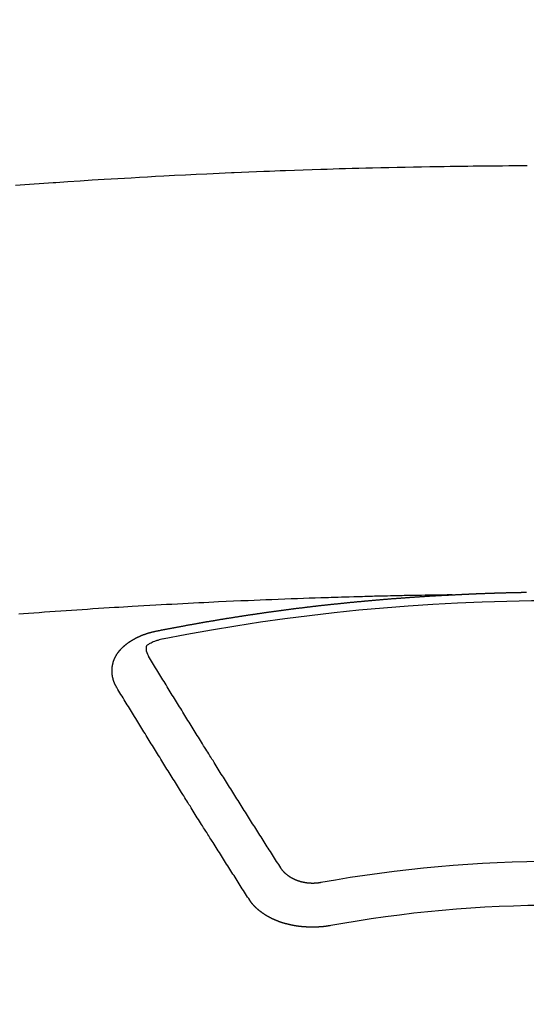
# Model space of a CAD drawing. Units: millimetres. Extents: x -109 to 26472, y -120 to 8847.
# Drawn here: x 2716 to 2724, y 7182 to 7197 of the extents above; entities that cross this region are included whole.
import ezdxf

# ---------------------------------------------------------------- set-up
doc = ezdxf.new("R2010")
doc.units = ezdxf.units.MM
doc.layers.add('150-機器', color=8, linetype='Continuous')

# ---------------------------------------------------------------- blocks, each defined once
blk = doc.blocks.new('F402_H')
at = {"layer": '150-機器', "color": 13, "linetype": 'Continuous'}
for points in [[(-8.28, -259.867), (-8.209, -259.862), (-8.137, -259.857), (-8.065, -259.852), (-7.993, -259.847), (-7.921, -259.842), (-7.849, -259.837), (-7.777, -259.832), (-7.705, -259.827), (-7.695, -259.826), (-7.684, -259.825), (-7.674, -259.824), (-7.664, -259.824), (-7.478, -259.811), (-7.293, -259.798), (-7.107, -259.787), (-6.921, -259.776), (-6.818, -259.77), (-6.715, -259.764), (-6.611, -259.758), (-6.508, -259.752), (-6.384, -259.745), (-6.26, -259.738), (-6.136, -259.731), (-6.011, -259.724), (-5.846, -259.715), (-5.68, -259.707), (-5.515, -259.699), (-5.349, -259.691), (-5.256, -259.687), (-5.162, -259.683), (-5.069, -259.678), (-4.975, -259.674), (-4.965, -259.674), (-4.955, -259.673), (-4.945, -259.673), (-4.934, -259.672), (-4.82, -259.667), (-4.706, -259.662), (-4.592, -259.658), (-4.477, -259.654), (-4.394, -259.651), (-4.311, -259.648), (-4.228, -259.644), (-4.145, -259.641), (-4.01, -259.636), (-3.875, -259.632), (-3.74, -259.627), (-3.605, -259.623), (-3.511, -259.62), (-3.417, -259.617), (-3.324, -259.614), (-3.23, -259.611), (-3.126, -259.608), (-3.022, -259.605), (-2.918, -259.603), (-2.814, -259.6), (-2.689, -259.597), (-2.564, -259.594), (-2.439, -259.592), (-2.314, -259.589), (-2.189, -259.587), (-2.064, -259.584), (-1.939, -259.582), (-1.814, -259.58), (-1.72, -259.579), (-1.626, -259.578), (-1.532, -259.576), (-1.439, -259.575), (-1.355, -259.574), (-1.272, -259.573), (-1.189, -259.572), (-1.105, -259.571), (-1.011, -259.57), (-0.917, -259.57), (-0.823, -259.569), (-0.729, -259.568), (-0.636, -259.568), (-0.542, -259.567), (-0.448, -259.567)], [(-1.602, -266.136), (-1.595, -266.136), (-1.588, -266.136), (-1.582, -266.135), (-1.575, -266.135), (-1.568, -266.135), (-1.561, -266.134), (-1.555, -266.134), (-1.548, -266.134), (-1.541, -266.133), (-1.535, -266.133), (-1.528, -266.133), (-1.521, -266.132), (-1.515, -266.132), (-1.508, -266.132), (-1.501, -266.131), (-1.495, -266.131), (-1.488, -266.131), (-1.481, -266.13), (-1.475, -266.13), (-1.468, -266.13), (-1.461, -266.129), (-1.455, -266.129), (-1.449, -266.129), (-1.442, -266.128), (-1.435, -266.128), (-1.429, -266.128), (-1.422, -266.127), (-1.415, -266.127), (-1.409, -266.127), (-1.402, -266.126), (-1.395, -266.126), (-1.389, -266.126), (-1.382, -266.125), (-1.375, -266.125), (-1.368, -266.125), (-1.362, -266.124), (-1.355, -266.124), (-1.348, -266.124), (-1.342, -266.124), (-1.335, -266.123), (-1.328, -266.123), (-1.322, -266.123), (-1.315, -266.122), (-1.308, -266.122), (-1.301, -266.122), (-1.295, -266.122), (-1.288, -266.121), (-1.281, -266.121), (-1.275, -266.121), (-1.268, -266.12), (-1.261, -266.12), (-1.255, -266.12), (-1.248, -266.12), (-1.241, -266.119), (-1.235, -266.119), (-1.228, -266.119), (-1.221, -266.118), (-1.214, -266.118), (-1.208, -266.118), (-1.201, -266.118), (-1.194, -266.117), (-1.188, -266.117), (-1.181, -266.117), (-1.174, -266.117), (-1.168, -266.116), (-1.161, -266.116), (-1.154, -266.116), (-1.147, -266.116), (-1.141, -266.115), (-1.134, -266.115), (-1.127, -266.115), (-1.121, -266.115), (-1.114, -266.114), (-1.107, -266.114), (-1.1, -266.114), (-1.094, -266.114), (-1.087, -266.113), (-1.081, -266.113), (-1.075, -266.113), (-1.068, -266.113), (-1.061, -266.112), (-1.055, -266.112), (-1.048, -266.112), (-1.041, -266.112), (-1.034, -266.111), (-1.028, -266.111), (-1.021, -266.111), (-1.014, -266.111), (-1.008, -266.111), (-1.001, -266.11), (-0.994, -266.11), (-0.988, -266.11), (-0.981, -266.11), (-0.974, -266.109), (-0.967, -266.109), (-0.961, -266.109), (-0.954, -266.109), (-0.947, -266.109), (-0.941, -266.108), (-0.934, -266.108), (-0.927, -266.108), (-0.92, -266.108), (-0.914, -266.108), (-0.907, -266.107), (-0.9, -266.107), (-0.894, -266.107), (-0.887, -266.107), (-0.88, -266.107), (-0.874, -266.106), (-0.867, -266.106), (-0.86, -266.106), (-0.853, -266.106), (-0.847, -266.106), (-0.84, -266.105), (-0.833, -266.105), (-0.827, -266.105), (-0.82, -266.105), (-0.813, -266.105), (-0.806, -266.105), (-0.8, -266.104), (-0.793, -266.104), (-0.786, -266.104), (-0.78, -266.104), (-0.773, -266.104), (-0.766, -266.103), (-0.759, -266.103), (-0.753, -266.103), (-0.746, -266.103), (-0.739, -266.103), (-0.733, -266.103), (-0.726, -266.102), (-0.719, -266.102), (-0.713, -266.102), (-0.706, -266.102), (-0.7, -266.102), (-0.693, -266.102), (-0.687, -266.102), (-0.68, -266.101), (-0.673, -266.101), (-0.667, -266.101), (-0.66, -266.101), (-0.653, -266.101), (-0.646, -266.101), (-0.64, -266.1), (-0.633, -266.1), (-0.626, -266.1), (-0.62, -266.1), (-0.613, -266.1), (-0.606, -266.1), (-0.599, -266.1), (-0.593, -266.1), (-0.586, -266.099), (-0.579, -266.099), (-0.573, -266.099), (-0.566, -266.099), (-0.559, -266.099), (-0.552, -266.099), (-0.546, -266.099), (-0.539, -266.099), (-0.532, -266.098), (-0.526, -266.098), (-0.519, -266.098), (-0.512, -266.098), (-0.505, -266.098), (-0.499, -266.098), (-0.492, -266.098), (-0.485, -266.098), (-0.479, -266.098), (-0.472, -266.097), (-0.465, -266.097), (-0.458, -266.097)], [(-1.595, -266.136), (-1.673, -266.137), (-1.75, -266.139), (-1.828, -266.14), (-1.905, -266.142), (-1.958, -266.143), (-2.011, -266.144), (-2.064, -266.145), (-2.117, -266.146), (-2.147, -266.146), (-2.178, -266.147), (-2.208, -266.147), (-2.238, -266.148), (-2.269, -266.148), (-2.299, -266.149), (-2.329, -266.149), (-2.359, -266.15), (-2.382, -266.15), (-2.404, -266.151), (-2.427, -266.151), (-2.45, -266.152), (-2.495, -266.153), (-2.541, -266.154), (-2.587, -266.155), (-2.632, -266.156), (-2.655, -266.156), (-2.678, -266.157), (-2.7, -266.157), (-2.723, -266.158), (-2.753, -266.158), (-2.783, -266.159), (-2.814, -266.16), (-2.844, -266.161), (-2.874, -266.162), (-2.905, -266.163), (-2.935, -266.164), (-2.966, -266.165), (-3.034, -266.167), (-3.102, -266.168), (-3.17, -266.17), (-3.238, -266.172), (-3.291, -266.173), (-3.343, -266.175), (-3.396, -266.177), (-3.449, -266.179), (-3.488, -266.18), (-3.527, -266.181), (-3.566, -266.182), (-3.605, -266.183), (-3.694, -266.186), (-3.784, -266.189), (-3.873, -266.192), (-3.963, -266.196), (-4.061, -266.199), (-4.159, -266.203), (-4.258, -266.207), (-4.356, -266.211), (-4.446, -266.214), (-4.537, -266.218), (-4.627, -266.222), (-4.718, -266.226), (-4.831, -266.23), (-4.944, -266.235), (-5.057, -266.24), (-5.171, -266.246), (-5.246, -266.249), (-5.321, -266.253), (-5.397, -266.257), (-5.472, -266.261), (-5.555, -266.265), (-5.637, -266.269), (-5.72, -266.273), (-5.803, -266.277), (-5.886, -266.282), (-5.969, -266.286), (-6.051, -266.291), (-6.134, -266.295), (-6.224, -266.301), (-6.314, -266.306), (-6.404, -266.311), (-6.494, -266.316), (-6.562, -266.32), (-6.629, -266.324), (-6.697, -266.328), (-6.764, -266.332), (-6.847, -266.337), (-6.929, -266.343), (-7.012, -266.348), (-7.095, -266.353), (-7.177, -266.359), (-7.259, -266.364), (-7.341, -266.37), (-7.424, -266.375), (-7.506, -266.381), (-7.588, -266.387), (-7.671, -266.392), (-7.753, -266.398), (-7.835, -266.404), (-7.917, -266.41), (-8, -266.416), (-8.082, -266.422), (-8.156, -266.428), (-8.231, -266.434)], [(-6.135, -266.693), (-6.125, -266.691), (-6.116, -266.689), (-6.107, -266.687), (-6.098, -266.685), (-6.089, -266.684), (-6.079, -266.682), (-6.07, -266.68), (-6.061, -266.678), (-6.052, -266.676), (-6.043, -266.674), (-6.033, -266.673), (-6.024, -266.671), (-6.015, -266.669), (-6.006, -266.667), (-5.997, -266.665), (-5.987, -266.664), (-5.979, -266.662), (-5.97, -266.66), (-5.961, -266.658), (-5.951, -266.656), (-5.942, -266.655), (-5.933, -266.653), (-5.924, -266.651), (-5.915, -266.65), (-5.905, -266.649), (-5.896, -266.647), (-5.887, -266.645), (-5.878, -266.643), (-5.868, -266.641), (-5.859, -266.64), (-5.85, -266.638), (-5.841, -266.636), (-5.832, -266.634), (-5.822, -266.633), (-5.813, -266.631), (-5.804, -266.629), (-5.795, -266.627), (-5.785, -266.626), (-5.776, -266.624), (-5.767, -266.622), (-5.758, -266.621), (-5.748, -266.619), (-5.739, -266.617), (-5.73, -266.615), (-5.721, -266.614), (-5.711, -266.612), (-5.702, -266.61), (-5.693, -266.609), (-5.683, -266.607), (-5.674, -266.605), (-5.665, -266.603), (-5.656, -266.602), (-5.646, -266.6), (-5.637, -266.598), (-5.628, -266.597), (-5.619, -266.595), (-5.609, -266.593), (-5.601, -266.592), (-5.592, -266.59), (-5.582, -266.588), (-5.573, -266.587), (-5.564, -266.585), (-5.555, -266.583), (-5.545, -266.582), (-5.536, -266.58), (-5.527, -266.578), (-5.517, -266.577), (-5.508, -266.575), (-5.499, -266.573), (-5.49, -266.572), (-5.48, -266.57), (-5.471, -266.568), (-5.462, -266.567), (-5.452, -266.565), (-5.443, -266.564), (-5.434, -266.562), (-5.424, -266.56), (-5.415, -266.559), (-5.406, -266.557), (-5.397, -266.555), (-5.387, -266.554), (-5.378, -266.552), (-5.369, -266.551), (-5.359, -266.549), (-5.35, -266.547), (-5.341, -266.546), (-5.331, -266.544), (-5.322, -266.543), (-5.313, -266.541), (-5.303, -266.539), (-5.294, -266.538), (-5.285, -266.536), (-5.275, -266.535), (-5.266, -266.533), (-5.257, -266.532), (-5.247, -266.53), (-5.238, -266.528), (-5.229, -266.527), (-5.22, -266.525), (-5.211, -266.524), (-5.202, -266.522), (-5.192, -266.521), (-5.183, -266.519), (-5.174, -266.517), (-5.164, -266.516), (-5.155, -266.514), (-5.146, -266.513), (-5.136, -266.511), (-5.127, -266.51), (-5.118, -266.508), (-5.108, -266.507), (-5.099, -266.505), (-5.089, -266.504), (-5.08, -266.502), (-5.071, -266.501), (-5.061, -266.499), (-5.052, -266.498), (-5.043, -266.496), (-5.033, -266.495), (-5.024, -266.493), (-5.015, -266.492), (-5.005, -266.49), (-4.996, -266.489), (-4.986, -266.487), (-4.977, -266.486), (-4.968, -266.484), (-4.958, -266.483), (-4.949, -266.481), (-4.94, -266.48), (-4.93, -266.478), (-4.921, -266.477), (-4.911, -266.475), (-4.902, -266.474), (-4.893, -266.472), (-4.883, -266.471), (-4.874, -266.469), (-4.864, -266.468), (-4.855, -266.466), (-4.847, -266.465), (-4.837, -266.464), (-4.828, -266.462), (-4.818, -266.461), (-4.809, -266.459), (-4.8, -266.458), (-4.79, -266.456), (-4.781, -266.455), (-4.771, -266.453), (-4.762, -266.452), (-4.753, -266.451), (-4.743, -266.449), (-4.734, -266.448), (-4.724, -266.446), (-4.715, -266.445), (-4.706, -266.444), (-4.696, -266.442), (-4.687, -266.441), (-4.677, -266.439), (-4.668, -266.438), (-4.659, -266.437), (-4.649, -266.435), (-4.64, -266.434), (-4.63, -266.432), (-4.621, -266.431), (-4.611, -266.43), (-4.602, -266.428), (-4.593, -266.427), (-4.583, -266.425), (-4.574, -266.424), (-4.564, -266.423), (-4.555, -266.421), (-4.545, -266.42), (-4.536, -266.419), (-4.527, -266.417), (-4.517, -266.416), (-4.508, -266.415), (-4.498, -266.413), (-4.489, -266.412), (-4.479, -266.411), (-4.471, -266.409), (-4.461, -266.408), (-4.452, -266.407), (-4.443, -266.405), (-4.433, -266.404), (-4.424, -266.403), (-4.414, -266.401), (-4.405, -266.4), (-4.395, -266.399), (-4.386, -266.397), (-4.376, -266.396), (-4.367, -266.395), (-4.357, -266.393), (-4.348, -266.392), (-4.339, -266.391), (-4.329, -266.389), (-4.32, -266.388), (-4.31, -266.387), (-4.301, -266.386), (-4.291, -266.384), (-4.282, -266.383), (-4.272, -266.382), (-4.263, -266.38), (-4.253, -266.379), (-4.244, -266.378), (-4.234, -266.377), (-4.225, -266.375), (-4.215, -266.374), (-4.206, -266.373), (-4.197, -266.372), (-4.187, -266.37), (-4.178, -266.369), (-4.168, -266.368), (-4.159, -266.367), (-4.149, -266.365), (-4.14, -266.364), (-4.13, -266.363), (-4.121, -266.362), (-4.111, -266.36), (-4.102, -266.359), (-4.093, -266.358), (-4.084, -266.357), (-4.074, -266.355), (-4.065, -266.354), (-4.055, -266.353), (-4.046, -266.352), (-4.036, -266.351), (-4.027, -266.349), (-4.017, -266.348), (-4.008, -266.347), (-3.998, -266.346), (-3.989, -266.345), (-3.979, -266.343), (-3.97, -266.342), (-3.96, -266.341), (-3.951, -266.34), (-3.941, -266.339), (-3.932, -266.337), (-3.922, -266.336), (-3.913, -266.335), (-3.903, -266.334), (-3.894, -266.333), (-3.884, -266.332), (-3.875, -266.33), (-3.865, -266.329), (-3.856, -266.328), (-3.846, -266.327), (-3.837, -266.326), (-3.827, -266.325), (-3.817, -266.323), (-3.808, -266.322), (-3.798, -266.321), (-3.789, -266.32), (-3.779, -266.319), (-3.77, -266.318), (-3.76, -266.317), (-3.751, -266.316), (-3.741, -266.314), (-3.732, -266.313), (-3.722, -266.312), (-3.714, -266.311), (-3.704, -266.31), (-3.695, -266.309), (-3.685, -266.308), (-3.676, -266.307), (-3.666, -266.306), (-3.656, -266.304), (-3.647, -266.303), (-3.637, -266.302), (-3.628, -266.301), (-3.618, -266.3), (-3.609, -266.299), (-3.599, -266.298), (-3.59, -266.297), (-3.58, -266.296), (-3.571, -266.295), (-3.561, -266.294), (-3.551, -266.293), (-3.542, -266.291), (-3.532, -266.29), (-3.523, -266.289), (-3.513, -266.288), (-3.504, -266.287), (-3.494, -266.286), (-3.485, -266.285), (-3.475, -266.284), (-3.465, -266.283), (-3.456, -266.282), (-3.446, -266.281), (-3.437, -266.28), (-3.427, -266.279), (-3.418, -266.278), (-3.408, -266.277), (-3.399, -266.276), (-3.389, -266.275), (-3.379, -266.274), (-3.37, -266.273), (-3.36, -266.273), (-3.351, -266.272), (-3.342, -266.271), (-3.333, -266.27), (-3.323, -266.269), (-3.313, -266.268), (-3.304, -266.267), (-3.294, -266.266), (-3.285, -266.265), (-3.275, -266.264), (-3.266, -266.263), (-3.256, -266.262), (-3.246, -266.261), (-3.237, -266.26), (-3.227, -266.259), (-3.218, -266.258), (-3.208, -266.257), (-3.199, -266.256), (-3.189, -266.255), (-3.179, -266.254), (-3.17, -266.253), (-3.16, -266.252), (-3.151, -266.251), (-3.141, -266.25), (-3.131, -266.249), (-3.122, -266.248), (-3.112, -266.248), (-3.103, -266.247), (-3.093, -266.246), (-3.083, -266.245), (-3.074, -266.244), (-3.064, -266.243), (-3.055, -266.242), (-3.045, -266.241), (-3.035, -266.24), (-3.026, -266.239), (-3.016, -266.238), (-3.007, -266.237), (-2.997, -266.237), (-2.987, -266.236), (-2.978, -266.235), (-2.968, -266.234), (-2.96, -266.233), (-2.95, -266.232), (-2.94, -266.231), (-2.931, -266.23), (-2.921, -266.229), (-2.912, -266.229), (-2.902, -266.228), (-2.892, -266.227), (-2.883, -266.226), (-2.873, -266.225), (-2.864, -266.224), (-2.854, -266.223), (-2.844, -266.223), (-2.835, -266.222), (-2.825, -266.221), (-2.815, -266.22), (-2.806, -266.219), (-2.796, -266.218), (-2.787, -266.217), (-2.777, -266.217), (-2.767, -266.216), (-2.758, -266.215), (-2.748, -266.214), (-2.739, -266.213), (-2.729, -266.212), (-2.719, -266.212), (-2.71, -266.211), (-2.7, -266.21), (-2.69, -266.209), (-2.681, -266.208), (-2.671, -266.208), (-2.662, -266.207), (-2.652, -266.206), (-2.642, -266.205), (-2.633, -266.204), (-2.623, -266.204), (-2.613, -266.203), (-2.604, -266.202), (-2.594, -266.201), (-2.585, -266.201), (-2.576, -266.2), (-2.566, -266.199), (-2.557, -266.198), (-2.547, -266.197), (-2.537, -266.197), (-2.528, -266.196), (-2.518, -266.195), (-2.508, -266.194), (-2.499, -266.194), (-2.489, -266.193), (-2.479, -266.192), (-2.47, -266.191), (-2.46, -266.191), (-2.451, -266.19), (-2.441, -266.189), (-2.431, -266.188), (-2.422, -266.188), (-2.412, -266.187), (-2.402, -266.186), (-2.393, -266.186), (-2.383, -266.185), (-2.373, -266.184), (-2.364, -266.183), (-2.354, -266.183), (-2.344, -266.182), (-2.335, -266.181), (-2.325, -266.181), (-2.315, -266.18), (-2.306, -266.179), (-2.296, -266.178), (-2.287, -266.178), (-2.277, -266.177), (-2.267, -266.176), (-2.258, -266.176), (-2.248, -266.175), (-2.238, -266.174), (-2.229, -266.174), (-2.219, -266.173), (-2.21, -266.172), (-2.201, -266.172), (-2.191, -266.171), (-2.181, -266.17), (-2.172, -266.17), (-2.162, -266.169), (-2.152, -266.168), (-2.143, -266.168), (-2.133, -266.167), (-2.123, -266.166), (-2.114, -266.166), (-2.104, -266.165), (-2.094, -266.165), (-2.085, -266.164), (-2.075, -266.163), (-2.065, -266.163), (-2.056, -266.162), (-2.046, -266.161), (-2.036, -266.161), (-2.027, -266.16), (-2.017, -266.16), (-2.007, -266.159), (-1.998, -266.158), (-1.988, -266.158), (-1.978, -266.157), (-1.969, -266.157), (-1.959, -266.156), (-1.949, -266.156), (-1.94, -266.155), (-1.93, -266.154), (-1.92, -266.154), (-1.911, -266.153), (-1.901, -266.153), (-1.891, -266.152), (-1.881, -266.152), (-1.872, -266.151), (-1.862, -266.15), (-1.852, -266.15), (-1.843, -266.149), (-1.834, -266.149), (-1.824, -266.148), (-1.815, -266.148), (-1.805, -266.147), (-1.795, -266.147), (-1.786, -266.146), (-1.776, -266.146), (-1.766, -266.145), (-1.757, -266.145), (-1.747, -266.144), (-1.737, -266.143), (-1.728, -266.143), (-1.718, -266.142), (-1.708, -266.142), (-1.698, -266.141), (-1.689, -266.141), (-1.679, -266.14), (-1.669, -266.14), (-1.66, -266.139), (-1.65, -266.139), (-1.64, -266.138), (-1.631, -266.138), (-1.621, -266.137), (-1.611, -266.137), (-1.602, -266.136)], [(-6.73, -267.557), (-6.731, -267.555), (-6.732, -267.553), (-6.733, -267.551), (-6.735, -267.549), (-6.735, -267.546), (-6.736, -267.544), (-6.737, -267.542), (-6.738, -267.54), (-6.74, -267.538), (-6.741, -267.536), (-6.742, -267.534), (-6.743, -267.531), (-6.744, -267.529), (-6.745, -267.527), (-6.747, -267.525), (-6.748, -267.523), (-6.749, -267.521), (-6.75, -267.518), (-6.751, -267.516), (-6.752, -267.514), (-6.753, -267.512), (-6.754, -267.51), (-6.755, -267.508), (-6.756, -267.505), (-6.758, -267.503), (-6.759, -267.501), (-6.76, -267.499), (-6.761, -267.497), (-6.762, -267.494), (-6.763, -267.492), (-6.764, -267.49), (-6.765, -267.488), (-6.765, -267.486), (-6.766, -267.484), (-6.767, -267.481), (-6.768, -267.479), (-6.769, -267.477), (-6.77, -267.475), (-6.771, -267.472), (-6.772, -267.47), (-6.772, -267.468), (-6.773, -267.466), (-6.774, -267.464), (-6.775, -267.461), (-6.776, -267.459), (-6.776, -267.457), (-6.777, -267.455), (-6.778, -267.453), (-6.779, -267.45), (-6.779, -267.448), (-6.78, -267.446), (-6.781, -267.444), (-6.782, -267.441), (-6.782, -267.439), (-6.783, -267.437), (-6.784, -267.435), (-6.784, -267.432), (-6.785, -267.43), (-6.785, -267.428), (-6.786, -267.426), (-6.787, -267.423), (-6.787, -267.421), (-6.788, -267.419), (-6.788, -267.417), (-6.789, -267.414), (-6.79, -267.412), (-6.79, -267.41), (-6.791, -267.408), (-6.791, -267.405), (-6.792, -267.403), (-6.792, -267.402), (-6.793, -267.4), (-6.793, -267.397), (-6.794, -267.395), (-6.794, -267.393), (-6.794, -267.391), (-6.795, -267.388), (-6.795, -267.386), (-6.796, -267.384), (-6.796, -267.382), (-6.797, -267.379), (-6.797, -267.377), (-6.797, -267.375), (-6.798, -267.373), (-6.798, -267.37), (-6.798, -267.368), (-6.799, -267.366), (-6.799, -267.364), (-6.799, -267.361), (-6.8, -267.359), (-6.8, -267.357), (-6.8, -267.355), (-6.8, -267.352), (-6.801, -267.35), (-6.801, -267.348), (-6.801, -267.346), (-6.801, -267.343), (-6.802, -267.341), (-6.802, -267.339), (-6.802, -267.337), (-6.802, -267.334), (-6.802, -267.332), (-6.802, -267.33), (-6.803, -267.328), (-6.803, -267.325), (-6.803, -267.323), (-6.803, -267.321), (-6.803, -267.319), (-6.803, -267.316), (-6.803, -267.314), (-6.803, -267.312), (-6.803, -267.309), (-6.803, -267.307), (-6.803, -267.305), (-6.803, -267.303), (-6.803, -267.3), (-6.803, -267.298), (-6.803, -267.296), (-6.803, -267.294), (-6.803, -267.291), (-6.803, -267.289), (-6.803, -267.287), (-6.803, -267.285), (-6.803, -267.282), (-6.803, -267.28), (-6.803, -267.278), (-6.803, -267.276), (-6.802, -267.273), (-6.802, -267.271), (-6.802, -267.269), (-6.802, -267.267), (-6.802, -267.264), (-6.802, -267.262), (-6.801, -267.26), (-6.801, -267.258), (-6.801, -267.255), (-6.801, -267.253), (-6.801, -267.251), (-6.8, -267.249), (-6.8, -267.246), (-6.8, -267.244), (-6.8, -267.242), (-6.799, -267.24), (-6.799, -267.237), (-6.799, -267.235), (-6.798, -267.233), (-6.798, -267.231), (-6.798, -267.228), (-6.797, -267.226), (-6.797, -267.224), (-6.796, -267.222), (-6.796, -267.219), (-6.796, -267.217), (-6.795, -267.215), (-6.795, -267.213), (-6.794, -267.211), (-6.794, -267.208), (-6.793, -267.206), (-6.793, -267.204), (-6.793, -267.202), (-6.792, -267.199), (-6.792, -267.197), (-6.791, -267.195), (-6.791, -267.193), (-6.79, -267.191), (-6.789, -267.188), (-6.789, -267.186), (-6.788, -267.184), (-6.788, -267.182), (-6.787, -267.179), (-6.787, -267.177), (-6.786, -267.175), (-6.785, -267.173), (-6.785, -267.171), (-6.784, -267.168), (-6.783, -267.166), (-6.783, -267.164), (-6.782, -267.162), (-6.781, -267.16), (-6.781, -267.157), (-6.78, -267.155), (-6.779, -267.153), (-6.778, -267.151), (-6.778, -267.149), (-6.777, -267.147), (-6.776, -267.144), (-6.775, -267.142), (-6.775, -267.14), (-6.774, -267.138), (-6.773, -267.136), (-6.772, -267.133), (-6.771, -267.131), (-6.77, -267.129), (-6.77, -267.127), (-6.769, -267.125), (-6.768, -267.123), (-6.767, -267.12), (-6.766, -267.118), (-6.765, -267.116), (-6.764, -267.114), (-6.763, -267.112), (-6.762, -267.11), (-6.761, -267.108), (-6.76, -267.105), (-6.759, -267.103), (-6.758, -267.101), (-6.757, -267.099), (-6.756, -267.097), (-6.755, -267.095), (-6.754, -267.093), (-6.753, -267.091), (-6.752, -267.088), (-6.751, -267.086), (-6.75, -267.084), (-6.749, -267.082), (-6.748, -267.08), (-6.747, -267.078), (-6.745, -267.076), (-6.744, -267.074), (-6.743, -267.072), (-6.742, -267.07), (-6.741, -267.067), (-6.74, -267.065), (-6.738, -267.063), (-6.737, -267.061), (-6.736, -267.059), (-6.735, -267.057), (-6.734, -267.055), (-6.733, -267.053), (-6.732, -267.051), (-6.731, -267.049), (-6.729, -267.047), (-6.728, -267.045), (-6.727, -267.043), (-6.725, -267.041), (-6.724, -267.039), (-6.723, -267.037), (-6.721, -267.034), (-6.72, -267.032), (-6.718, -267.03), (-6.717, -267.028), (-6.716, -267.026), (-6.714, -267.025), (-6.713, -267.023), (-6.711, -267.021), (-6.71, -267.019), (-6.708, -267.017), (-6.707, -267.015), (-6.705, -267.013), (-6.704, -267.011), (-6.702, -267.009), (-6.701, -267.007), (-6.699, -267.005), (-6.698, -267.003), (-6.696, -267.002), (-6.695, -267), (-6.693, -266.998), (-6.692, -266.996), (-6.69, -266.994), (-6.688, -266.992), (-6.687, -266.99), (-6.685, -266.988), (-6.683, -266.986), (-6.682, -266.984), (-6.68, -266.982), (-6.678, -266.98), (-6.677, -266.978), (-6.675, -266.976), (-6.673, -266.974), (-6.672, -266.972), (-6.67, -266.971), (-6.668, -266.969), (-6.666, -266.967), (-6.665, -266.965), (-6.663, -266.963), (-6.661, -266.961), (-6.659, -266.959), (-6.658, -266.957), (-6.656, -266.956), (-6.654, -266.954), (-6.652, -266.952), (-6.65, -266.95), (-6.648, -266.948), (-6.647, -266.946), (-6.645, -266.944), (-6.643, -266.943), (-6.641, -266.941), (-6.639, -266.939), (-6.637, -266.937), (-6.635, -266.935), (-6.633, -266.933), (-6.631, -266.932), (-6.629, -266.93), (-6.627, -266.928), (-6.625, -266.926), (-6.623, -266.924), (-6.621, -266.923), (-6.619, -266.921), (-6.617, -266.919), (-6.615, -266.917), (-6.613, -266.916), (-6.611, -266.914), (-6.609, -266.912), (-6.607, -266.91), (-6.605, -266.909), (-6.603, -266.907), (-6.601, -266.905), (-6.599, -266.903), (-6.597, -266.902), (-6.595, -266.9), (-6.593, -266.898), (-6.591, -266.897), (-6.588, -266.895), (-6.586, -266.893), (-6.584, -266.891), (-6.582, -266.89), (-6.58, -266.888), (-6.578, -266.886), (-6.575, -266.885), (-6.573, -266.883), (-6.571, -266.881), (-6.569, -266.88), (-6.567, -266.878), (-6.564, -266.876), (-6.562, -266.875), (-6.56, -266.873), (-6.558, -266.871), (-6.555, -266.87), (-6.553, -266.868), (-6.551, -266.867), (-6.549, -266.865), (-6.546, -266.863), (-6.544, -266.862), (-6.542, -266.86), (-6.539, -266.859), (-6.537, -266.857), (-6.535, -266.855), (-6.532, -266.854), (-6.53, -266.852), (-6.528, -266.851), (-6.525, -266.849), (-6.523, -266.848), (-6.521, -266.846), (-6.518, -266.844), (-6.516, -266.843), (-6.513, -266.841), (-6.511, -266.84), (-6.509, -266.838), (-6.506, -266.837), (-6.504, -266.835), (-6.501, -266.834), (-6.499, -266.832), (-6.496, -266.831), (-6.494, -266.829), (-6.491, -266.828), (-6.489, -266.826), (-6.486, -266.825), (-6.484, -266.823), (-6.481, -266.822), (-6.479, -266.821), (-6.476, -266.819), (-6.474, -266.818), (-6.471, -266.816), (-6.469, -266.815), (-6.466, -266.813), (-6.464, -266.812), (-6.461, -266.81), (-6.458, -266.809), (-6.456, -266.808), (-6.453, -266.806), (-6.451, -266.805), (-6.448, -266.803), (-6.446, -266.802), (-6.443, -266.801), (-6.44, -266.799), (-6.438, -266.798), (-6.435, -266.797), (-6.432, -266.795), (-6.43, -266.794), (-6.427, -266.793), (-6.424, -266.791), (-6.422, -266.79), (-6.419, -266.789), (-6.416, -266.787), (-6.414, -266.786), (-6.411, -266.785), (-6.408, -266.783), (-6.406, -266.782), (-6.403, -266.781), (-6.4, -266.78), (-6.397, -266.778), (-6.395, -266.777), (-6.392, -266.776), (-6.389, -266.774), (-6.386, -266.773), (-6.384, -266.772), (-6.381, -266.771), (-6.378, -266.77), (-6.375, -266.768), (-6.372, -266.767), (-6.37, -266.766), (-6.367, -266.765), (-6.364, -266.763), (-6.361, -266.762), (-6.358, -266.761), (-6.357, -266.76), (-6.354, -266.759), (-6.351, -266.758), (-6.348, -266.756), (-6.345, -266.755), (-6.342, -266.754), (-6.339, -266.753), (-6.337, -266.752), (-6.334, -266.751), (-6.331, -266.75), (-6.328, -266.748), (-6.325, -266.747), (-6.322, -266.746), (-6.319, -266.745), (-6.316, -266.744), (-6.313, -266.743), (-6.31, -266.742), (-6.308, -266.741), (-6.305, -266.74), (-6.302, -266.739), (-6.299, -266.738), (-6.296, -266.737), (-6.293, -266.736), (-6.29, -266.735), (-6.287, -266.734), (-6.284, -266.733), (-6.281, -266.731), (-6.278, -266.73), (-6.275, -266.729), (-6.272, -266.729), (-6.269, -266.728), (-6.266, -266.727), (-6.263, -266.726), (-6.26, -266.725), (-6.257, -266.724), (-6.254, -266.723), (-6.251, -266.722), (-6.248, -266.721), (-6.245, -266.72), (-6.242, -266.719), (-6.238, -266.718), (-6.235, -266.717), (-6.232, -266.716), (-6.229, -266.716), (-6.226, -266.715), (-6.223, -266.714), (-6.22, -266.713), (-6.217, -266.712), (-6.214, -266.711), (-6.211, -266.711), (-6.207, -266.71), (-6.204, -266.709), (-6.201, -266.708), (-6.198, -266.707), (-6.195, -266.707), (-6.192, -266.706), (-6.189, -266.705), (-6.185, -266.704), (-6.182, -266.704), (-6.179, -266.703), (-6.176, -266.702), (-6.173, -266.701), (-6.17, -266.701), (-6.166, -266.7), (-6.163, -266.699), (-6.16, -266.698), (-6.157, -266.698), (-6.154, -266.697), (-6.15, -266.696), (-6.147, -266.695), (-6.144, -266.695), (-6.141, -266.694), (-6.138, -266.693), (-6.135, -266.693)], [(-6.021, -266.811), (-6.041, -266.817), (-6.062, -266.822), (-6.083, -266.827), (-6.103, -266.833), (-6.116, -266.837), (-6.129, -266.841), (-6.141, -266.845), (-6.154, -266.85), (-6.172, -266.857), (-6.189, -266.866), (-6.206, -266.874), (-6.224, -266.883), (-6.235, -266.888), (-6.247, -266.894), (-6.257, -266.9), (-6.266, -266.908), (-6.273, -266.919), (-6.278, -266.933), (-6.281, -266.948), (-6.282, -266.963), (-6.278, -266.992), (-6.27, -267.02), (-6.259, -267.047), (-6.246, -267.073)], [(-4.218, -270.316), (-4.234, -270.291), (-4.251, -270.266), (-4.267, -270.241), (-4.283, -270.216), (-4.299, -270.191), (-4.315, -270.166), (-4.331, -270.141), (-4.347, -270.116), (-4.363, -270.091), (-4.379, -270.066), (-4.395, -270.041), (-4.411, -270.016), (-4.427, -269.991), (-4.443, -269.966), (-4.459, -269.941), (-4.474, -269.916), (-4.49, -269.891), (-4.506, -269.865), (-4.522, -269.84), (-4.538, -269.815), (-4.554, -269.79), (-4.57, -269.765), (-4.586, -269.739), (-4.602, -269.714), (-4.618, -269.689), (-4.634, -269.665), (-4.65, -269.639), (-4.666, -269.614), (-4.682, -269.589), (-4.698, -269.563), (-4.714, -269.538), (-4.73, -269.513), (-4.746, -269.488), (-4.762, -269.462), (-4.778, -269.437), (-4.794, -269.412), (-4.81, -269.386), (-4.826, -269.361), (-4.842, -269.335), (-4.858, -269.31), (-4.874, -269.286), (-4.89, -269.26), (-4.906, -269.235), (-4.922, -269.209), (-4.938, -269.184), (-4.954, -269.159), (-4.97, -269.133), (-4.986, -269.108), (-5.002, -269.082), (-5.018, -269.057), (-5.034, -269.031), (-5.05, -269.006), (-5.066, -268.98), (-5.082, -268.955), (-5.098, -268.929), (-5.114, -268.905), (-5.13, -268.879), (-5.146, -268.854), (-5.162, -268.828), (-5.178, -268.802), (-5.194, -268.777), (-5.21, -268.751), (-5.226, -268.726), (-5.241, -268.7), (-5.257, -268.674), (-5.273, -268.649), (-5.289, -268.623), (-5.305, -268.598), (-5.321, -268.572), (-5.337, -268.546), (-5.353, -268.522), (-5.369, -268.496), (-5.385, -268.47), (-5.401, -268.445), (-5.417, -268.419), (-5.433, -268.393), (-5.449, -268.367), (-5.465, -268.342), (-5.481, -268.316), (-5.497, -268.29), (-5.513, -268.264), (-5.529, -268.239), (-5.545, -268.213), (-5.561, -268.187), (-5.577, -268.161), (-5.593, -268.136), (-5.608, -268.111), (-5.624, -268.085), (-5.64, -268.059), (-5.656, -268.033), (-5.672, -268.007), (-5.688, -267.981), (-5.704, -267.956), (-5.72, -267.93), (-5.736, -267.904), (-5.752, -267.878), (-5.768, -267.852), (-5.784, -267.826), (-5.8, -267.8), (-5.816, -267.775), (-5.832, -267.749), (-5.848, -267.723), (-5.864, -267.697), (-5.88, -267.672), (-5.896, -267.646), (-5.912, -267.62), (-5.928, -267.594), (-5.944, -267.568), (-5.96, -267.542), (-5.976, -267.516), (-5.991, -267.49), (-6.007, -267.464), (-6.023, -267.437), (-6.039, -267.411), (-6.055, -267.386), (-6.071, -267.36), (-6.087, -267.334), (-6.103, -267.308), (-6.119, -267.282), (-6.135, -267.256), (-6.151, -267.23), (-6.166, -267.204), (-6.182, -267.178), (-6.198, -267.151), (-6.214, -267.125), (-6.23, -267.099), (-6.246, -267.073)], [(-4.695, -270.81), (-4.711, -270.786), (-4.727, -270.761), (-4.743, -270.736), (-4.759, -270.711), (-4.776, -270.686), (-4.792, -270.661), (-4.808, -270.635), (-4.824, -270.61), (-4.84, -270.585), (-4.855, -270.56), (-4.871, -270.535), (-4.887, -270.509), (-4.903, -270.484), (-4.919, -270.459), (-4.935, -270.434), (-4.951, -270.41), (-4.968, -270.384), (-4.984, -270.359), (-5, -270.334), (-5.016, -270.308), (-5.032, -270.283), (-5.048, -270.258), (-5.064, -270.232), (-5.08, -270.207), (-5.096, -270.182), (-5.112, -270.156), (-5.128, -270.131), (-5.144, -270.106), (-5.16, -270.08), (-5.177, -270.055), (-5.193, -270.031), (-5.209, -270.005), (-5.225, -269.98), (-5.24, -269.954), (-5.256, -269.929), (-5.272, -269.904), (-5.288, -269.878), (-5.304, -269.853), (-5.32, -269.827), (-5.336, -269.802), (-5.352, -269.776), (-5.368, -269.751), (-5.385, -269.725), (-5.401, -269.7), (-5.417, -269.674), (-5.433, -269.65), (-5.449, -269.624), (-5.465, -269.599), (-5.481, -269.573), (-5.497, -269.548), (-5.513, -269.522), (-5.529, -269.496), (-5.545, -269.471), (-5.561, -269.445), (-5.577, -269.42), (-5.593, -269.394), (-5.608, -269.368), (-5.625, -269.343), (-5.641, -269.317), (-5.657, -269.291), (-5.673, -269.267), (-5.689, -269.241), (-5.705, -269.215), (-5.721, -269.19), (-5.737, -269.164), (-5.753, -269.138), (-5.769, -269.113), (-5.785, -269.087), (-5.801, -269.061), (-5.817, -269.035), (-5.833, -269.01), (-5.849, -268.984), (-5.865, -268.958), (-5.881, -268.932), (-5.898, -268.908), (-5.914, -268.882), (-5.93, -268.856), (-5.946, -268.83), (-5.962, -268.804), (-5.978, -268.778), (-5.993, -268.753), (-6.009, -268.727), (-6.025, -268.701), (-6.041, -268.675), (-6.057, -268.649), (-6.073, -268.623), (-6.089, -268.597), (-6.105, -268.571), (-6.121, -268.546), (-6.137, -268.521), (-6.153, -268.495), (-6.169, -268.469), (-6.185, -268.443), (-6.202, -268.417), (-6.218, -268.391), (-6.234, -268.365), (-6.25, -268.339), (-6.266, -268.313), (-6.282, -268.287), (-6.298, -268.261), (-6.314, -268.235), (-6.33, -268.209), (-6.346, -268.183), (-6.361, -268.157), (-6.377, -268.132), (-6.393, -268.106), (-6.409, -268.08), (-6.425, -268.053), (-6.441, -268.027), (-6.457, -268.001), (-6.473, -267.975), (-6.489, -267.949), (-6.505, -267.923), (-6.521, -267.897), (-6.537, -267.871), (-6.553, -267.844), (-6.569, -267.818), (-6.586, -267.792), (-6.602, -267.767), (-6.618, -267.741), (-6.634, -267.715), (-6.65, -267.688), (-6.666, -267.662), (-6.682, -267.636), (-6.698, -267.61), (-6.714, -267.583), (-6.73, -267.557)], [(-3.605, -270.541), (-3.609, -270.541), (-3.613, -270.542), (-3.616, -270.543), (-3.62, -270.543), (-3.624, -270.544), (-3.628, -270.544), (-3.631, -270.545), (-3.635, -270.546), (-3.639, -270.546), (-3.642, -270.546), (-3.646, -270.547), (-3.65, -270.547), (-3.654, -270.548), (-3.658, -270.548), (-3.661, -270.549), (-3.665, -270.549), (-3.669, -270.549), (-3.673, -270.55), (-3.677, -270.55), (-3.68, -270.55), (-3.684, -270.55), (-3.688, -270.551), (-3.692, -270.551), (-3.696, -270.551), (-3.7, -270.551), (-3.704, -270.551), (-3.707, -270.551), (-3.711, -270.552), (-3.715, -270.552), (-3.719, -270.552), (-3.722, -270.552), (-3.726, -270.552), (-3.73, -270.552), (-3.733, -270.552), (-3.737, -270.552), (-3.741, -270.552), (-3.745, -270.552), (-3.749, -270.552), (-3.753, -270.551), (-3.757, -270.551), (-3.761, -270.551), (-3.764, -270.551), (-3.768, -270.551), (-3.772, -270.551), (-3.776, -270.55), (-3.78, -270.55), (-3.784, -270.55), (-3.788, -270.549), (-3.791, -270.549), (-3.795, -270.549), (-3.799, -270.548), (-3.803, -270.548), (-3.807, -270.548), (-3.811, -270.547), (-3.815, -270.547), (-3.818, -270.546), (-3.822, -270.546), (-3.826, -270.545), (-3.83, -270.545), (-3.834, -270.544), (-3.838, -270.544), (-3.841, -270.543), (-3.845, -270.542), (-3.849, -270.542), (-3.853, -270.541), (-3.857, -270.54), (-3.86, -270.54), (-3.864, -270.539), (-3.868, -270.538), (-3.872, -270.537), (-3.875, -270.537), (-3.879, -270.536), (-3.883, -270.535), (-3.887, -270.534), (-3.89, -270.533), (-3.894, -270.532), (-3.898, -270.532), (-3.902, -270.531), (-3.905, -270.53), (-3.909, -270.529), (-3.913, -270.528), (-3.916, -270.527), (-3.92, -270.526), (-3.924, -270.525), (-3.927, -270.524), (-3.931, -270.523), (-3.934, -270.521), (-3.938, -270.52), (-3.942, -270.519), (-3.945, -270.518), (-3.949, -270.517), (-3.952, -270.516), (-3.956, -270.514), (-3.96, -270.513), (-3.963, -270.512), (-3.967, -270.51), (-3.97, -270.509), (-3.974, -270.508), (-3.977, -270.506), (-3.981, -270.505), (-3.984, -270.504), (-3.988, -270.502), (-3.991, -270.501), (-3.994, -270.499), (-3.998, -270.498), (-4.001, -270.496), (-4.005, -270.495), (-4.008, -270.493), (-4.011, -270.492), (-4.015, -270.49), (-4.018, -270.489), (-4.022, -270.487), (-4.025, -270.485), (-4.028, -270.484), (-4.031, -270.482), (-4.035, -270.48), (-4.038, -270.479), (-4.041, -270.477), (-4.044, -270.475), (-4.048, -270.473), (-4.051, -270.472), (-4.054, -270.47), (-4.057, -270.468), (-4.06, -270.466), (-4.063, -270.464), (-4.066, -270.462), (-4.069, -270.461), (-4.073, -270.459), (-4.076, -270.457), (-4.079, -270.455), (-4.082, -270.453), (-4.085, -270.451), (-4.088, -270.449), (-4.091, -270.447), (-4.093, -270.445), (-4.096, -270.443), (-4.098, -270.441), (-4.101, -270.439), (-4.104, -270.437), (-4.107, -270.435), (-4.11, -270.433), (-4.112, -270.431), (-4.115, -270.429), (-4.118, -270.427), (-4.121, -270.424), (-4.123, -270.422), (-4.126, -270.42), (-4.129, -270.418), (-4.131, -270.417), (-4.134, -270.415), (-4.136, -270.412), (-4.139, -270.41), (-4.142, -270.408), (-4.144, -270.406), (-4.147, -270.403), (-4.149, -270.401), (-4.152, -270.399), (-4.154, -270.397), (-4.156, -270.394), (-4.159, -270.392), (-4.161, -270.39), (-4.163, -270.387), (-4.166, -270.385), (-4.168, -270.383), (-4.17, -270.38), (-4.172, -270.378), (-4.175, -270.376), (-4.177, -270.373), (-4.179, -270.371), (-4.181, -270.368), (-4.183, -270.366), (-4.185, -270.364), (-4.187, -270.361), (-4.189, -270.359), (-4.191, -270.356), (-4.193, -270.354), (-4.195, -270.351), (-4.197, -270.349), (-4.199, -270.347), (-4.2, -270.344), (-4.202, -270.342), (-4.204, -270.339), (-4.206, -270.337), (-4.207, -270.334), (-4.209, -270.332), (-4.211, -270.329), (-4.212, -270.327), (-4.214, -270.324), (-4.215, -270.321), (-4.217, -270.319), (-4.218, -270.316)], [(-3.464, -271.199), (-3.467, -271.2), (-3.471, -271.201), (-3.474, -271.201), (-3.478, -271.202), (-3.481, -271.202), (-3.485, -271.203), (-3.488, -271.203), (-3.491, -271.204), (-3.495, -271.204), (-3.498, -271.205), (-3.502, -271.206), (-3.505, -271.206), (-3.509, -271.207), (-3.512, -271.207), (-3.516, -271.208), (-3.519, -271.208), (-3.523, -271.209), (-3.526, -271.209), (-3.53, -271.21), (-3.533, -271.21), (-3.537, -271.211), (-3.54, -271.211), (-3.544, -271.212), (-3.547, -271.212), (-3.551, -271.213), (-3.554, -271.213), (-3.558, -271.213), (-3.561, -271.214), (-3.565, -271.214), (-3.568, -271.215), (-3.572, -271.215), (-3.575, -271.215), (-3.579, -271.216), (-3.582, -271.216), (-3.586, -271.216), (-3.589, -271.217), (-3.593, -271.217), (-3.597, -271.217), (-3.6, -271.218), (-3.604, -271.218), (-3.607, -271.218), (-3.611, -271.219), (-3.614, -271.219), (-3.618, -271.219), (-3.621, -271.219), (-3.625, -271.22), (-3.629, -271.22), (-3.632, -271.22), (-3.636, -271.22), (-3.639, -271.22), (-3.643, -271.221), (-3.646, -271.221), (-3.65, -271.221), (-3.654, -271.221), (-3.657, -271.221), (-3.661, -271.222), (-3.664, -271.222), (-3.668, -271.222), (-3.672, -271.222), (-3.675, -271.222), (-3.679, -271.222), (-3.682, -271.222), (-3.686, -271.223), (-3.69, -271.223), (-3.693, -271.223), (-3.697, -271.223), (-3.7, -271.223), (-3.704, -271.223), (-3.707, -271.223), (-3.711, -271.223), (-3.715, -271.223), (-3.718, -271.223), (-3.721, -271.223), (-3.724, -271.223), (-3.728, -271.223), (-3.732, -271.223), (-3.735, -271.223), (-3.739, -271.223), (-3.743, -271.223), (-3.746, -271.223), (-3.75, -271.223), (-3.753, -271.223), (-3.757, -271.223), (-3.761, -271.223), (-3.764, -271.223), (-3.768, -271.223), (-3.771, -271.223), (-3.775, -271.223), (-3.779, -271.223), (-3.782, -271.223), (-3.786, -271.222), (-3.789, -271.222), (-3.793, -271.222), (-3.797, -271.222), (-3.8, -271.222), (-3.804, -271.222), (-3.807, -271.222), (-3.811, -271.222), (-3.815, -271.221), (-3.818, -271.221), (-3.822, -271.221), (-3.825, -271.221), (-3.829, -271.221), (-3.833, -271.22), (-3.836, -271.22), (-3.84, -271.22), (-3.843, -271.22), (-3.847, -271.219), (-3.851, -271.219), (-3.854, -271.219), (-3.858, -271.219), (-3.861, -271.218), (-3.865, -271.218), (-3.868, -271.218), (-3.872, -271.218), (-3.876, -271.217), (-3.879, -271.217), (-3.883, -271.217), (-3.886, -271.216), (-3.89, -271.216), (-3.894, -271.216), (-3.897, -271.215), (-3.901, -271.215), (-3.904, -271.214), (-3.908, -271.214), (-3.911, -271.214), (-3.915, -271.213), (-3.919, -271.213), (-3.922, -271.212), (-3.926, -271.212), (-3.929, -271.212), (-3.933, -271.211), (-3.936, -271.211), (-3.94, -271.21), (-3.943, -271.21), (-3.947, -271.209), (-3.951, -271.209), (-3.954, -271.208), (-3.958, -271.208), (-3.961, -271.207), (-3.965, -271.207), (-3.968, -271.206), (-3.972, -271.206), (-3.975, -271.205), (-3.979, -271.205), (-3.982, -271.204), (-3.986, -271.204), (-3.989, -271.203), (-3.993, -271.203), (-3.996, -271.202), (-4, -271.201), (-4.003, -271.201), (-4.007, -271.2), (-4.01, -271.2), (-4.014, -271.199), (-4.017, -271.198), (-4.021, -271.198), (-4.024, -271.197), (-4.028, -271.197), (-4.031, -271.196), (-4.035, -271.195), (-4.038, -271.195), (-4.042, -271.194), (-4.045, -271.193), (-4.049, -271.192), (-4.052, -271.192), (-4.056, -271.191), (-4.059, -271.19), (-4.063, -271.19), (-4.066, -271.189), (-4.07, -271.188), (-4.073, -271.187), (-4.076, -271.187), (-4.08, -271.186), (-4.083, -271.185), (-4.087, -271.184), (-4.09, -271.184), (-4.094, -271.183), (-4.097, -271.182), (-4.099, -271.181), (-4.103, -271.18), (-4.106, -271.179), (-4.11, -271.179), (-4.113, -271.178), (-4.116, -271.177), (-4.12, -271.176), (-4.123, -271.175), (-4.126, -271.174), (-4.13, -271.173), (-4.133, -271.173), (-4.137, -271.172), (-4.14, -271.172), (-4.143, -271.171), (-4.147, -271.17), (-4.15, -271.169), (-4.153, -271.168), (-4.157, -271.167), (-4.16, -271.166), (-4.163, -271.165), (-4.167, -271.164), (-4.17, -271.163), (-4.173, -271.162), (-4.176, -271.161), (-4.18, -271.16), (-4.183, -271.159), (-4.186, -271.158), (-4.19, -271.157), (-4.193, -271.156), (-4.196, -271.155), (-4.199, -271.154), (-4.203, -271.153), (-4.206, -271.152), (-4.209, -271.151), (-4.212, -271.15), (-4.216, -271.149), (-4.219, -271.148), (-4.222, -271.147), (-4.225, -271.145), (-4.228, -271.144), (-4.232, -271.143), (-4.235, -271.142), (-4.238, -271.141), (-4.241, -271.14), (-4.244, -271.139), (-4.247, -271.137), (-4.251, -271.136), (-4.254, -271.135), (-4.257, -271.134), (-4.26, -271.133), (-4.263, -271.131), (-4.266, -271.13), (-4.269, -271.129), (-4.272, -271.128), (-4.276, -271.127), (-4.279, -271.125), (-4.282, -271.124), (-4.285, -271.123), (-4.288, -271.122), (-4.291, -271.12), (-4.294, -271.119), (-4.297, -271.118), (-4.3, -271.117), (-4.303, -271.115), (-4.306, -271.114), (-4.309, -271.113), (-4.312, -271.111), (-4.315, -271.11), (-4.318, -271.109), (-4.321, -271.107), (-4.324, -271.106), (-4.327, -271.105), (-4.33, -271.103), (-4.333, -271.102), (-4.336, -271.101), (-4.339, -271.099), (-4.342, -271.098), (-4.345, -271.096), (-4.348, -271.095), (-4.351, -271.094), (-4.354, -271.092), (-4.357, -271.091), (-4.36, -271.089), (-4.362, -271.088), (-4.365, -271.087), (-4.368, -271.085), (-4.371, -271.084), (-4.374, -271.082), (-4.377, -271.081), (-4.38, -271.079), (-4.382, -271.078), (-4.385, -271.076), (-4.388, -271.075), (-4.391, -271.073), (-4.394, -271.072), (-4.397, -271.07), (-4.399, -271.069), (-4.402, -271.067), (-4.405, -271.066), (-4.408, -271.064), (-4.41, -271.063), (-4.413, -271.061), (-4.416, -271.06), (-4.419, -271.058), (-4.421, -271.057), (-4.424, -271.055), (-4.427, -271.054), (-4.43, -271.052), (-4.432, -271.05), (-4.435, -271.049), (-4.438, -271.047), (-4.44, -271.046), (-4.443, -271.044), (-4.446, -271.042), (-4.448, -271.041), (-4.451, -271.039), (-4.453, -271.038), (-4.456, -271.036), (-4.459, -271.034), (-4.461, -271.033), (-4.464, -271.031), (-4.466, -271.029), (-4.469, -271.028), (-4.472, -271.026), (-4.474, -271.024), (-4.476, -271.023), (-4.478, -271.021), (-4.481, -271.019), (-4.483, -271.018), (-4.486, -271.016), (-4.488, -271.014), (-4.491, -271.013), (-4.493, -271.011), (-4.496, -271.009), (-4.498, -271.007), (-4.501, -271.006), (-4.503, -271.004), (-4.506, -271.002), (-4.508, -271), (-4.51, -270.999), (-4.513, -270.997), (-4.515, -270.995), (-4.518, -270.993), (-4.52, -270.992), (-4.522, -270.99), (-4.525, -270.988), (-4.527, -270.986), (-4.529, -270.985), (-4.532, -270.983), (-4.534, -270.981), (-4.536, -270.979), (-4.539, -270.977), (-4.541, -270.976), (-4.543, -270.974), (-4.546, -270.972), (-4.548, -270.97), (-4.55, -270.968), (-4.552, -270.966), (-4.555, -270.965), (-4.557, -270.963), (-4.559, -270.961), (-4.561, -270.959), (-4.563, -270.957), (-4.566, -270.955), (-4.568, -270.953), (-4.57, -270.952), (-4.572, -270.95), (-4.574, -270.948), (-4.576, -270.946), (-4.579, -270.944), (-4.581, -270.942), (-4.583, -270.94), (-4.585, -270.938), (-4.587, -270.936), (-4.589, -270.935), (-4.591, -270.933), (-4.593, -270.931), (-4.595, -270.929), (-4.597, -270.927), (-4.599, -270.925), (-4.601, -270.923), (-4.603, -270.921), (-4.605, -270.919), (-4.607, -270.917), (-4.609, -270.915), (-4.611, -270.913), (-4.613, -270.911), (-4.615, -270.909), (-4.617, -270.907), (-4.619, -270.905), (-4.621, -270.903), (-4.623, -270.901), (-4.625, -270.899), (-4.627, -270.897), (-4.629, -270.896), (-4.63, -270.894), (-4.632, -270.892), (-4.634, -270.889), (-4.636, -270.887), (-4.638, -270.885), (-4.64, -270.883), (-4.641, -270.881), (-4.643, -270.879), (-4.645, -270.877), (-4.647, -270.875), (-4.648, -270.873), (-4.65, -270.871), (-4.652, -270.869), (-4.654, -270.867), (-4.655, -270.865), (-4.657, -270.863), (-4.659, -270.861), (-4.66, -270.859), (-4.662, -270.857), (-4.663, -270.855), (-4.665, -270.853), (-4.667, -270.851), (-4.668, -270.848), (-4.67, -270.846), (-4.671, -270.844), (-4.673, -270.842), (-4.674, -270.84), (-4.676, -270.838), (-4.677, -270.836), (-4.679, -270.834), (-4.68, -270.832), (-4.682, -270.83), (-4.683, -270.827), (-4.685, -270.825), (-4.686, -270.823), (-4.688, -270.821), (-4.689, -270.819), (-4.691, -270.817), (-4.692, -270.815), (-4.694, -270.813), (-4.695, -270.81)]]:
    blk.add_lwpolyline(points, dxfattribs=at)
for centre, radius, start, end in [((0, -297.518), 31.291, 78.8896, 101.1104), ((0, -290.362), 20.146, 79.6922, 100.3078), ((0, -290.362), 19.474, 79.6922, 100.3078)]:
    blk.add_arc(centre, radius, start, end, dxfattribs=at)

msp = doc.modelspace()

# ---------------------------------------------------------------- linework, layer by layer
at = {"layer": '150-機器', "color": 13}
for radius in [90.5, 80.5]:
    msp.add_circle((2724.217, 7249.24), radius, dxfattribs=at)

# ---------------------------------------------------------------- block references
at = {"layer": '150-機器'}
msp.add_blockref('F402_H', (2724.203, 7454.45), dxfattribs=at)

doc.saveas('drawing.dxf')
